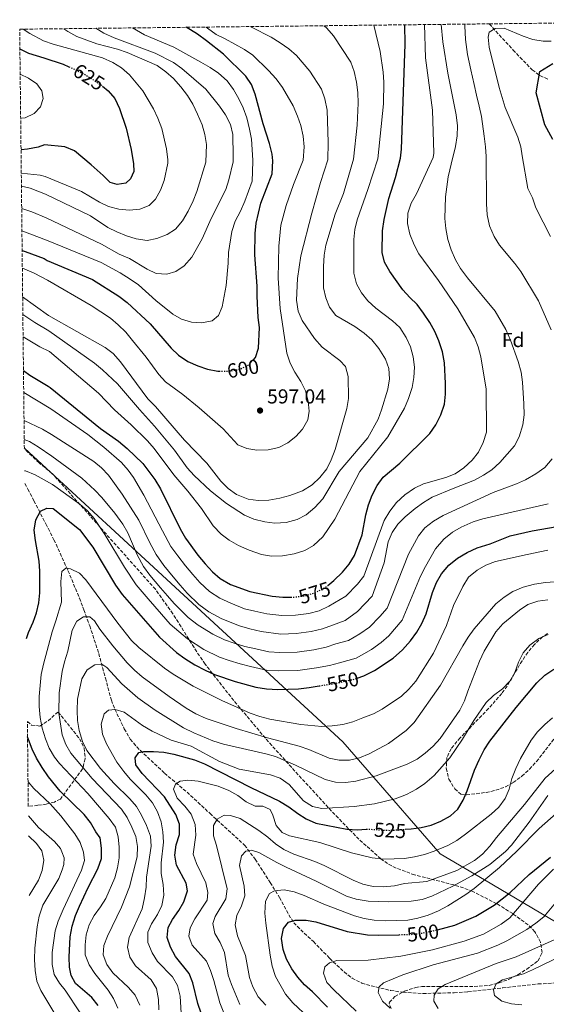
# Model space of a CAD drawing. Units: metres. Extents: x 576800 to 580245, y 4724231 to 4726583.
# Drawn here: x 576800 to 577061, y 4726061 to 4726549 of the extents above; entities that cross this region are included whole.
import ezdxf
from ezdxf.enums import TextEntityAlignment as Align

# ---------------------------------------------------------------- set-up
doc = ezdxf.new("R2010")
doc.units = ezdxf.units.M
doc.header["$MEASUREMENT"] = 0
doc.linetypes.add('DGN Style 3', pattern=[2.435891, 1.739922, -0.695969])
doc.linetypes.add('DGN Style 5', pattern=[1.217945, 0.521977, -0.695969])
for name, color, linetype, lineweight in [('Barranco lineal', 142, 'DGN Style 3', 13), ('Cauce permanente', 151, 'Continuous', 13), ('Cota de curva de nivel directora', 7, 'Continuous', 0), ('Cota de punto acotado terreno', 7, 'Continuous', 0), ('Curva de nivel directora', 30, 'Continuous', 30), ('Curva de nivel directora no vista', 30, 'DGN Style 5', 30), ('Curva de nivel intermedia', 30, 'Continuous', 0), ('Etiqueta de zona arbolada', 92, 'Continuous', 0), ('Límite de municipio', 7, 'Continuous', 0), ('Punto acotado terreno (símbolo)', 7, 'Continuous', 0), ('Zona arbolada', 92, 'DGN Style 3', 0)]:
    doc.layers.add(name, color=color, linetype=linetype, lineweight=lineweight)
doc.styles.add('Style-Arial', font='arial.ttf')

# ---------------------------------------------------------------- blocks, each defined once
blk = doc.blocks.new('5PATER')
at = {"layer": 'Cauce permanente', "linetype": 'Continuous', "lineweight": 0}
h = blk.add_hatch(color=51, dxfattribs=at)
edge = h.paths.add_edge_path()
edge.add_ellipse((0, 0), major_axis=(-0.11, -0.111), ratio=0.999422, start_angle=0, end_angle=360)

msp = doc.modelspace()

# ---------------------------------------------------------------- linework, layer by layer
at = {"layer": 'Barranco lineal', "color": 142, "linetype": 'DGN Style 3', "lineweight": 13}
for points in [[(577032.52, 4726547.25, 557.23), (577044.34, 4726534.27, 553.52), (577053.78, 4726524.43, 550.35), (577057.63, 4726521.58, 549.04), (577062.08, 4726519.64, 547.62)], [(576802.28, 4726319.51, 554.86), (576803.82, 4726316.73, 553.95), (576806.83, 4726310.97, 552.42), (576812.74, 4726299.48, 549.94), (576816.78, 4726291.63, 548.7), (576823.72, 4726276.42, 544.85), (576829.41, 4726262.72, 542.58), (576831.62, 4726256.94, 541.29), (576834.49, 4726248.97, 539.37), (576838.94, 4726235.34, 536.86), (576842.3, 4726223.11, 532.86), (576845.2, 4726212.14, 530.5), (576846.94, 4726207.65, 529.35), (576851.63, 4726197.98, 527.3), (576854.61, 4726192.84, 526.4), (576857.77, 4726189, 525.6), (576871.56, 4726176, 522.66), (576882.73, 4726166.55, 519.43), (576894.11, 4726155.98, 515.43), (576911.22, 4726140.33, 510.82), (576916.51, 4726133.37, 508.98), (576923.91, 4726121.82, 506.06), (576928.56, 4726114.46, 504.06), (576933.09, 4726105.83, 501.66), (576935.67, 4726101.9, 500.52), (576939.05, 4726098.37, 499.55), (576945.31, 4726092.61, 498.06), (576953.39, 4726084.27, 495.29), (576960.56, 4726077.53, 493.92), (576964.52, 4726074.45, 493.22), (576969.31, 4726072.01, 492.1), (576973.95, 4726070.68, 491.14), (576983.61, 4726068.37, 489.81), (576989.73, 4726067.45, 488.94), (576999.59, 4726066.87, 487.33), (577015.08, 4726067.19, 484.89), (577021.95, 4726067.71, 483.81), (577039.17, 4726069.63, 480.58), (577056.7, 4726071.55, 476.69), (577071.25, 4726072.4, 474.02)]]:
    msp.add_polyline3d(points, dxfattribs=at)
at = {"layer": 'Curva de nivel directora', "color": 30, "linetype": 'Continuous', "lineweight": 30, "flags": 128}
for points, elevation in [([(576915.59, 4726380.81), (576916.6, 4726382.02), (576918.19, 4726386.54), (576918.57, 4726396.87), (576917.98, 4726401.83), (576917.42, 4726412.36), (576917.46, 4726417.36), (576916.31, 4726432.84), (576916.53, 4726443.34), (576917.03, 4726448.49), (576919.24, 4726458.34), (576924.86, 4726473), (576925.18, 4726479.33), (576924.89, 4726482.61), (576923.56, 4726488.02), (576920.38, 4726497.73), (576916.48, 4726512.45), (576914.6, 4726517.14), (576911.79, 4726521.28), (576900.78, 4726532.29), (576892.37, 4726538.9), (576887.96, 4726542.17), (576882.32, 4726545.55)], 600), ([(576952.45, 4726269.04), (576955.53, 4726271.46), (576959.79, 4726275.65), (576963.1, 4726279.54), (576965.74, 4726283.79), (576969.45, 4726294.05), (576971.39, 4726304.04), (576972.67, 4726308.88), (576974.43, 4726313.72), (576976.96, 4726318.56), (576979.93, 4726322.59), (576988.22, 4726329.67), (577003.05, 4726344.26), (577006.04, 4726348.66), (577008.53, 4726353.47), (577010.23, 4726358.85), (577010.73, 4726363.83), (577010.77, 4726369.01), (577010.26, 4726379.32), (577009.26, 4726384.72), (577007.46, 4726390.15), (577005.46, 4726394.86), (577003.12, 4726399.28), (576999.89, 4726403.97), (576996.79, 4726408.21), (576993.12, 4726411.61), (576989.73, 4726415.42), (576983.28, 4726424.57), (576980.65, 4726429.12), (576979.44, 4726433.98), (576979.62, 4726444.76), (576980.4, 4726450.34), (576982.77, 4726460.72), (576986.03, 4726471.08), (576988.47, 4726480.66), (576988.99, 4726485.09), (576990.77, 4726537.14), (576990.65, 4726546.78)], 575), ([(576799.89, 4726534.86), (576804.12, 4726532.77), (576811.67, 4726530.39), (576821.4, 4726527.27), (576824.21, 4726525.97)], 625), ([(577064.06, 4726489.98), (577060.02, 4726497.28), (577055.8, 4726513.12), (577057.52, 4726523.65), (577064.04, 4726527.68)], 550), ([(576840.87, 4726516.36), (576843.7, 4726514.01), (576846.98, 4726510.24), (576849.31, 4726505.37), (576852.52, 4726495.58), (576855.09, 4726485.04), (576856.17, 4726477.89), (576856.29, 4726474.18), (576854.78, 4726470.52), (576852.34, 4726468.34), (576848.03, 4726467.59), (576844.63, 4726468.57), (576841.18, 4726472.17), (576835.27, 4726477.45), (576826.88, 4726484.39), (576822.23, 4726486.25), (576812.1, 4726487.36), (576808.94, 4726486.14), (576803.73, 4726485.11), (576800.45, 4726484.76)], 625), ([(576801, 4726434.92), (576802.49, 4726434.45), (576811.9, 4726430.92), (576813.37, 4726430.08), (576835.83, 4726420.55), (576848.91, 4726412.34), (576853.12, 4726409.18), (576864.4, 4726398.69), (576874.87, 4726386.51), (576878.49, 4726383.07), (576883.12, 4726380.04), (576888, 4726377.87), (576892.82, 4726376.16), (576898.01, 4726375.12), (576898.63, 4726375.13)], 600), ([(576801.66, 4726375.57), (576804.81, 4726373.25), (576813.9, 4726367.68), (576814.92, 4726367.16), (576839.81, 4726346.82), (576848.69, 4726340.51), (576853.04, 4726336.88), (576860.81, 4726329.48), (576866.81, 4726321.47), (576869.52, 4726316.82), (576879.37, 4726296.98), (576882, 4726292.43), (576888.14, 4726284.05), (576891.77, 4726279.69), (576895.35, 4726275.76), (576899.16, 4726272.53), (576904.22, 4726269.44), (576913.83, 4726266.04), (576924.9, 4726263.74), (576930.27, 4726263.18), (576934.13, 4726263.25)], 575), ([(576803.13, 4726242.68), (576804.07, 4726245.64), (576806.48, 4726250.77), (576808.19, 4726255.47), (576809.3, 4726260.37), (576809.81, 4726265.34), (576809.75, 4726276.07), (576809.4, 4726281.06), (576807.59, 4726291.28), (576807, 4726296.39), (576807.72, 4726301.59), (576810.03, 4726305.79), (576813.24, 4726307.38), (576816.4, 4726307.06), (576829.47, 4726296.66), (576835.98, 4726288.01), (576847.22, 4726269.12), (576850.63, 4726264.56), (576869.1, 4726243.43), (576877.56, 4726235.81), (576881.59, 4726232.85), (576886.65, 4726229.72), (576891.74, 4726226.96), (576896.31, 4726224.93), (576906.56, 4726221.38), (576916.88, 4726218.57), (576922.12, 4726217.73), (576927.65, 4726217.49), (576937.97, 4726217.86), (576943.25, 4726218.52), (576948.25, 4726219.27)], 550), ([(576967.05, 4726223.08), (576970.27, 4726224.17), (576975.64, 4726226.82), (576984.86, 4726233), (576989.57, 4726237.11), (576993.51, 4726241.62), (576996.66, 4726245.83), (576999.11, 4726250.18), (577001.24, 4726254.91), (577004.3, 4726265.48), (577006.37, 4726270.48), (577008.86, 4726274.81), (577012.52, 4726279.05), (577016.68, 4726282.54), (577021.59, 4726285.38), (577026.52, 4726287.57), (577032.93, 4726289.7), (577042.81, 4726293.55), (577053.77, 4726296.13), (577085.09, 4726301.56)], 550), ([(576990.81, 4726148.18), (576993.82, 4726148.38), (576998.77, 4726149.04), (577003.68, 4726150.24), (577008.54, 4726152.27), (577013.25, 4726154.82), (577016.99, 4726158.15), (577019.53, 4726162.69), (577021.61, 4726167.32), (577025.21, 4726177.5), (577027.43, 4726182.65), (577029.97, 4726187.64), (577032.75, 4726191.8), (577045.89, 4726208.5), (577056.09, 4726220.69), (577060.09, 4726224.52), (577064.49, 4726227.54)], 525), ([(576838.61, 4726060.88), (576835.52, 4726064.82), (576827.42, 4726071.75), (576825.34, 4726075.75), (576824.5, 4726079.9), (576824.38, 4726084.9), (576824.87, 4726094.9), (576825.85, 4726100.22), (576827.46, 4726105.47), (576829.5, 4726110.11), (576833.68, 4726119.42), (576838.51, 4726128.61), (576840.26, 4726133.76), (576840.37, 4726138.77), (576839.7, 4726144.01), (576837.53, 4726147), (576834.83, 4726151.55), (576831.73, 4726155.48), (576819.85, 4726167.15), (576814.07, 4726174.22), (576810.88, 4726178.73), (576808.09, 4726183.44), (576805.9, 4726187.93), (576804.1, 4726192.61), (576803.67, 4726193.99)], 550), ([(576889.77, 4726057.12), (576888.08, 4726061.87), (576885.55, 4726072.13), (576883.82, 4726076.82), (576877.03, 4726085.24), (576874.48, 4726089.8), (576872.87, 4726094.58), (576873.29, 4726099.5), (576875.51, 4726103.55), (576878.59, 4726107.99), (576881.09, 4726112.31), (576882.87, 4726117.66), (576882.35, 4726121.58), (576877.48, 4726130.37), (576876.64, 4726135.3), (576877.36, 4726140.48), (576878.91, 4726145.69), (576879, 4726150.69), (576877.1, 4726155.55), (576871.62, 4726164.35), (576860.55, 4726175.92), (576857.4, 4726180.06), (576857.02, 4726183.6), (576858.76, 4726186.25), (576861.11, 4726186.78), (576866.11, 4726186.75), (576871.18, 4726186.41), (576876.11, 4726185.47), (576886.42, 4726182.63), (576891.34, 4726180.57), (576914.34, 4726168.87), (576928.52, 4726162.1), (576933.2, 4726159.33), (576937.55, 4726156.02), (576941.77, 4726153.33), (576946.6, 4726151.27), (576961.91, 4726148.32), (576967.21, 4726148), (576971.57, 4726148.24)], 525), ([(577006.83, 4726098.45), (577015.44, 4726100.77), (577025.85, 4726105.21), (577034.96, 4726110.55), (577042.9, 4726116.93), (577052.19, 4726125.77), (577062.88, 4726134.46)], 500), ([(576952.28, 4726060.1), (576944.9, 4726067.65), (576941.01, 4726071.2), (576937.59, 4726074.97), (576934.67, 4726079.02), (576932.02, 4726083.93), (576930.38, 4726088.64), (576929.59, 4726094.06), (576930.48, 4726099.1), (576933, 4726102.14), (576936.37, 4726103.22), (576941.69, 4726103.18), (576946.62, 4726102.35), (576962.06, 4726097.57), (576972.18, 4726095.88), (576977.37, 4726095.75), (576987.8, 4726095.98)], 500)]:
    msp.add_lwpolyline(points, dxfattribs=dict(at, elevation=elevation))
at = {"layer": 'Curva de nivel directora no vista', "color": 30, "linetype": 'DGN Style 5', "lineweight": 30, "flags": 128}
for points, elevation in [([(576824.21, 4726525.97), (576830.91, 4726522.89), (576839.78, 4726517.26), (576840.87, 4726516.36)], 625), ([(576898.63, 4726375.13), (576903.57, 4726375.22), (576908.9, 4726376.12), (576913.6, 4726378.44), (576915.59, 4726380.81)], 600), ([(576934.13, 4726263.25), (576936.09, 4726263.29), (576941.73, 4726264.04), (576946.49, 4726265.55), (576951.28, 4726268.13), (576952.45, 4726269.04)], 575), ([(576948.25, 4726219.27), (576955.05, 4726220.29), (576965.54, 4726222.56), (576967.05, 4726223.08)], 550), ([(576971.57, 4726148.24), (576972.53, 4726148.29), (576983.09, 4726147.67), (576990.81, 4726148.18)], 525), ([(576987.8, 4726095.98), (576993.96, 4726096.11), (576998.92, 4726096.73), (577005.16, 4726098), (577006.83, 4726098.45)], 500)]:
    msp.add_lwpolyline(points, dxfattribs=dict(at, elevation=elevation))
at = {"layer": 'Curva de nivel intermedia', "color": 30, "linetype": 'Continuous', "lineweight": 0, "flags": 128}
for points, elevation in [([(576800.57, 4726473.23), (576809.88, 4726472.24), (576812.34, 4726471.59), (576830.44, 4726464.13), (576839.32, 4726458.91), (576843.85, 4726456.8), (576848.99, 4726455.4), (576854.15, 4726454.9), (576859.32, 4726455.49), (576864, 4726457.22), (576867.17, 4726460.44), (576869.5, 4726464.87), (576871.44, 4726469.59), (576873.2, 4726478.24), (576873.19, 4726479.88), (576872.56, 4726485.29), (576870.19, 4726495.44), (576868.32, 4726500.49), (576866.13, 4726505.22), (576860.82, 4726514.09), (576854.25, 4726521.92), (576850.24, 4726525.4), (576845.94, 4726528.18), (576840.89, 4726530.34), (576816.39, 4726537.17), (576811.58, 4726538.9), (576804.73, 4726542.41), (576801.55, 4726544.63)], 620), ([(576800.65, 4726466.8), (576805.02, 4726465.77), (576812.56, 4726462.8), (576834.86, 4726452.18), (576843.39, 4726446.35), (576847.91, 4726444.13), (576852.78, 4726442.2), (576857.58, 4726440.81), (576862.93, 4726439.95), (576867.82, 4726440.97), (576872.81, 4726442.86), (576876.98, 4726445.6), (576880.46, 4726449.59), (576883.34, 4726454.48), (576885.74, 4726459.51), (576887.54, 4726464.17), (576892.04, 4726478.64), (576892.32, 4726487.44), (576891.61, 4726492.48), (576890.16, 4726497.27), (576887.98, 4726502.56), (576885.53, 4726507.48), (576882.93, 4726511.75), (576879.57, 4726516.06), (576875.98, 4726520.1), (576872.29, 4726523.48), (576867.85, 4726526.66), (576853.03, 4726533.13), (576848.28, 4726534.68), (576837.95, 4726537.3), (576828.04, 4726541.03), (576823.66, 4726543.44), (576821.71, 4726544.86)], 615), ([(576800.77, 4726455.76), (576805.88, 4726454.09), (576812.84, 4726451.22), (576840.29, 4726438.06), (576849.07, 4726433.2), (576854.16, 4726430.93), (576862.89, 4726425.71), (576867.4, 4726423.56), (576872.73, 4726423.15), (576877.11, 4726424.53), (576881.29, 4726427.28), (576885.14, 4726431.67), (576890.23, 4726440.73), (576894.65, 4726450.85), (576901.94, 4726465.19), (576903.48, 4726469.95), (576905.56, 4726478.92), (576905.66, 4726481.66), (576905.36, 4726492.44), (576904.22, 4726497.31), (576901.83, 4726502.22), (576898.86, 4726506.54), (576891.98, 4726514.96), (576880.2, 4726525.19), (576876.07, 4726528.02), (576866.89, 4726532.72), (576846.56, 4726540.24), (576841.5, 4726542.7), (576837.51, 4726545.04)], 610), ([(576800.89, 4726444.65), (576801.42, 4726444.51), (576813.12, 4726440.03), (576840.11, 4726429.06), (576849.62, 4726423.84), (576854.6, 4726420.83), (576858.66, 4726417.92), (576867.2, 4726410.12), (576875.61, 4726403.49), (576879.93, 4726400.98), (576884.96, 4726399.52), (576889.95, 4726399.17), (576895.19, 4726400.05), (576898.28, 4726402.72), (576900.19, 4726407.09), (576902.13, 4726417.64), (576903.14, 4726428.65), (576903.33, 4726433.97), (576904.88, 4726444.36), (576906.61, 4726449.47), (576909.28, 4726454.45), (576911.39, 4726459.33), (576914.95, 4726469.28), (576915.4, 4726479.13), (576915.4, 4726479.65), (576914.66, 4726490.05), (576913.71, 4726495), (576912.28, 4726500.65), (576910.59, 4726505.6), (576908.42, 4726510.11), (576905.71, 4726514.69), (576902.55, 4726518.94), (576898.31, 4726522.87), (576894.18, 4726525.69), (576889.62, 4726528.27), (576876.13, 4726535.63), (576861.7, 4726541.87), (576855.63, 4726545.25)], 605), ([(576801.1, 4726426.22), (576806.9, 4726423.7), (576813.61, 4726420.18), (576835.27, 4726407.69), (576844.77, 4726401.37), (576848.65, 4726398.21), (576852.34, 4726394.51), (576855.76, 4726390.45), (576862.43, 4726382.12), (576868.68, 4726373.53), (576872.09, 4726369.88), (576880.68, 4726363.54), (576888.75, 4726356.97), (576900.57, 4726346.57), (576907.87, 4726338.7), (576912.39, 4726336.8), (576917.33, 4726336), (576922.85, 4726336.24), (576928.19, 4726337.32), (576932.75, 4726339.64), (576936.67, 4726342.73), (576939.94, 4726346.52), (576942.66, 4726351.1), (576943.17, 4726355.37), (576942.77, 4726360.35), (576941.43, 4726365.36), (576939.17, 4726370.04), (576936.1, 4726374.65), (576933.75, 4726379.07), (576932.2, 4726384.16), (576928.8, 4726406.14), (576927.96, 4726421.3), (576928.22, 4726437.12), (576929.22, 4726447.43), (576931.77, 4726457.22), (576935.46, 4726467.73), (576940.26, 4726479.65), (576940.72, 4726486.32), (576940.23, 4726491.68), (576939.12, 4726496.85), (576937.46, 4726501.56), (576935.26, 4726506.55), (576930.04, 4726515.72), (576926.81, 4726520.09), (576923.07, 4726524.06), (576915.27, 4726531.68), (576911.16, 4726534.53), (576901.67, 4726539.81), (576897.15, 4726541.95), (576892.9, 4726545.06), (576892.23, 4726545.66)], 595), ([(576801.25, 4726411.92), (576814.04, 4726402.82), (576842.09, 4726386.84), (576846.1, 4726383.87), (576849.71, 4726379.74), (576863.35, 4726361.52), (576867.08, 4726357.74), (576881.52, 4726340.91), (576892.59, 4726329.58), (576899.53, 4726320.61), (576903.11, 4726316.99), (576907.17, 4726314.1), (576913.08, 4726311.77), (576918.04, 4726311.11), (576923.23, 4726311.32), (576928.64, 4726312.23), (576933.71, 4726313.57), (576939.86, 4726315.82), (576944.73, 4726318.91), (576948.5, 4726322.49), (576951.97, 4726326.84), (576954.2, 4726331.32), (576956.21, 4726336.32), (576961.87, 4726356.65), (576962.66, 4726361.59), (576962.59, 4726372.6), (576961.33, 4726377.44), (576958.42, 4726380.45), (576949.71, 4726387.08), (576945.82, 4726391.33), (576939.78, 4726400.28), (576937.75, 4726404.85), (576937.02, 4726410.27), (576937.41, 4726421.1), (576939.05, 4726432.35), (576944.51, 4726453.44), (576948.93, 4726468.7), (576952.56, 4726479.91), (576952.71, 4726488.52), (576952.11, 4726504.51), (576951.03, 4726510.11), (576949.41, 4726514.85), (576943.62, 4726523.8), (576937.01, 4726531.6), (576933.24, 4726534.89), (576928.89, 4726537.9), (576924.38, 4726540.67), (576914.71, 4726545.53), (576914.16, 4726545.91)], 590), ([(576801.35, 4726403.28), (576807.34, 4726399.34), (576814.23, 4726395.11), (576836.8, 4726379.16), (576840.85, 4726375.85), (576848.33, 4726368.91), (576859.18, 4726356.18), (576866.63, 4726348), (576876.43, 4726336.07), (576882.84, 4726327.35), (576886.27, 4726323.53), (576894.27, 4726315.91), (576902.33, 4726309.62), (576911.24, 4726303.75), (576915.88, 4726301.9), (576921.23, 4726300.56), (576926.23, 4726299.9), (576931.86, 4726300.18), (576937.35, 4726301.71), (576941.82, 4726303.93), (576946.09, 4726307.67), (576949.99, 4726311.91), (576958.18, 4726325.49), (576972.33, 4726342.15), (576977.4, 4726351.34), (576979.16, 4726356.02), (576982.15, 4726366.33), (576983, 4726371.42), (576982.73, 4726376.49), (576981, 4726381.18), (576977.78, 4726386.38), (576974.22, 4726390.78), (576970.46, 4726394.08), (576965.91, 4726397.26), (576956.46, 4726402.79), (576953.36, 4726406.87), (576951.53, 4726411.52), (576950.29, 4726416.43), (576950.36, 4726427.06), (576950.71, 4726432.7), (576951.51, 4726437.63), (576956.16, 4726453), (576960.3, 4726463.14), (576965.26, 4726480.17), (576966.96, 4726497.03), (576967.54, 4726507.91), (576967.39, 4726513.23), (576966.75, 4726518.33), (576965.51, 4726523.62), (576963.82, 4726528.32), (576955.25, 4726541.28), (576951.97, 4726545.06), (576950.7, 4726546.32)], 585), ([(576801.47, 4726392.2), (576809.79, 4726387.16), (576814.48, 4726384.84), (576838.9, 4726364.35), (576846.83, 4726356.01), (576854.99, 4726348.65), (576863.15, 4726340.73), (576866.42, 4726336.94), (576876.2, 4726323.77), (576883.17, 4726315.72), (576889.84, 4726307.08), (576895.74, 4726298.5), (576899.61, 4726294.34), (576903.67, 4726291.43), (576908.16, 4726288.88), (576913.54, 4726286.5), (576919.57, 4726284.36), (576924.51, 4726283.56), (576930.03, 4726283.76), (576935.84, 4726284.72), (576941.16, 4726286.25), (576945.47, 4726288.77), (576949.97, 4726293.08), (576955.96, 4726301.82), (576968.32, 4726325.49), (576982.2, 4726342.61), (576990.43, 4726356.79), (576992.49, 4726361.63), (576994.25, 4726367.09), (576995.06, 4726372.09), (576995.41, 4726377.08), (576994.85, 4726382.22), (576993.46, 4726387.23), (576991.31, 4726391.79), (576988.18, 4726396.85), (576984.46, 4726400.19), (576976.21, 4726406.46), (576972.32, 4726410.09), (576969.12, 4726413.93), (576966.62, 4726418.38), (576965.39, 4726423.78), (576965.32, 4726440.33), (576965.82, 4726445.33), (576966.96, 4726450.2), (576972.3, 4726465.12), (576977.29, 4726480.43), (576980.02, 4726507.58), (576980.27, 4726518.4), (576979.95, 4726523.39), (576978.43, 4726533.55), (576975.37, 4726546.6)], 580), ([(576801.78, 4726364.53), (576815.18, 4726356.47), (576833.57, 4726343.78), (576841.4, 4726337.58), (576850.18, 4726329.87), (576853.56, 4726326.18), (576856.25, 4726322.42), (576861.28, 4726313.76), (576870.53, 4726296.13), (576874.69, 4726288.36), (576878.09, 4726283.63), (576881.95, 4726278.65), (576885.52, 4726274.41), (576889.03, 4726270.51), (576893.89, 4726266.04), (576898.89, 4726262.72), (576904.48, 4726260.16), (576911.27, 4726257.49), (576916.29, 4726256.29), (576922.2, 4726255), (576929.75, 4726254.04), (576936.46, 4726254.21), (576943.02, 4726255.08), (576948.2, 4726256.49), (576953.01, 4726258.77), (576961.39, 4726263.76), (576967.16, 4726269.69), (576970.28, 4726273.63), (576980.46, 4726301.2), (576983.28, 4726305.8), (576986.49, 4726310.07), (576990.63, 4726313.97), (576995.44, 4726317.27), (576999.96, 4726319.42), (577010.96, 4726322.48), (577015.59, 4726324.36), (577019.92, 4726327.34), (577024, 4726331.16), (577027.12, 4726335.06), (577029.41, 4726339.89), (577031.09, 4726344.95), (577030.95, 4726366.31), (577028.24, 4726382.28), (577027.02, 4726387.29), (577025.15, 4726391.93), (577016.93, 4726406.11), (577007.37, 4726420.11), (576997.6, 4726433.32), (576995.31, 4726437.76), (576993.11, 4726443.13), (576991.93, 4726448.4), (576992.07, 4726453.52), (576993.72, 4726458.41), (576996.37, 4726463), (577004.64, 4726481), (577005.1, 4726483.14), (577004.37, 4726504.54), (577000.91, 4726530.49), (577000.35, 4726546.89)], 570), ([(576801.93, 4726350.71), (576811.01, 4726346.45), (576815.49, 4726343.75), (576836.45, 4726330.49), (576840.31, 4726327.27), (576843.79, 4726323.64), (576850.54, 4726314.27), (576858.83, 4726301.28), (576864.26, 4726290.13), (576867.38, 4726284.3), (576871.22, 4726278.86), (576875.77, 4726273.25), (576879.26, 4726269.12), (576882.72, 4726265.26), (576888.62, 4726259.55), (576893.56, 4726255.99), (576900.02, 4726252.55), (576908.71, 4726248.94), (576913.86, 4726247.57), (576919.5, 4726246.27), (576929.22, 4726244.9), (576936.84, 4726245.12), (576944.31, 4726246.13), (576949.91, 4726247.44), (576954.74, 4726249.41), (576961.03, 4726251.6), (576967.26, 4726256.07), (576974.54, 4726263.72), (576980.43, 4726280.26), (576982.38, 4726290.57), (576984.44, 4726295.25), (576987.23, 4726299.4), (576990.81, 4726303.01), (576995.78, 4726307.07), (576999.87, 4726310.17), (577004.18, 4726312.69), (577014.62, 4726317.11), (577025.12, 4726321.11), (577029.68, 4726323.58), (577033.84, 4726326.34), (577037.72, 4726329.95), (577044.94, 4726338.19), (577047.35, 4726342.57), (577049.08, 4726348.64), (577049.73, 4726353.6), (577049.64, 4726358.95), (577048.9, 4726369.76), (577048.23, 4726374.71), (577046.85, 4726379.91), (577042.94, 4726390.6), (577040.63, 4726395.78), (577035.34, 4726404.88), (577021.71, 4726421.4), (577018.3, 4726425.96), (577015.84, 4726430.31), (577013.68, 4726435.25), (577012, 4726440.45), (577010.92, 4726445.87), (577010.48, 4726450.85), (577010.86, 4726461.51), (577012.13, 4726471.46), (577014.51, 4726481.21), (577014.67, 4726481.69), (577015.79, 4726486.56), (577016.55, 4726491.71), (577016.75, 4726496.71), (577016.11, 4726502.18), (577011.89, 4726522.87), (577009.41, 4726538.3), (577008.7, 4726546.98)], 565), ([(577063.21, 4726395.66), (577056.91, 4726410.06), (577048.07, 4726424.54), (577045.13, 4726428.58), (577037.52, 4726437.59), (577034.95, 4726441.88), (577032.61, 4726447.21), (577031.4, 4726452.69), (577031.09, 4726458.11), (577030.93, 4726481.55), (577030.66, 4726486.36), (577030.04, 4726491.59), (577028.58, 4726501.28), (577027.5, 4726506.53), (577026.16, 4726511.92), (577024.98, 4726517.12), (577023.39, 4726524.45), (577021.74, 4726532.08), (577020.68, 4726539.5), (577020.46, 4726546.31), (577020.43, 4726547.11)], 560), ([(577062.79, 4726441.83), (577055.53, 4726456.11), (577053.85, 4726461.13), (577051.65, 4726465.64), (577048.87, 4726481.93), (577048.18, 4726486.27), (577046.65, 4726491.03), (577040.41, 4726505.85), (577037.44, 4726515.66), (577032.49, 4726535.73), (577031.95, 4726540.7), (577032.42, 4726543.13), (577035.39, 4726544.96), (577039.89, 4726545.12), (577049.37, 4726541.08), (577054.12, 4726539.54), (577059.17, 4726538.73), (577063.24, 4726538.67)], 555), ([(576800.27, 4726500.55), (576802.49, 4726500.71), (576807.03, 4726502.78), (576810.08, 4726506.19), (576811.48, 4726510.31), (576810.8, 4726514.03), (576808.29, 4726517.53), (576804.16, 4726520.36), (576800.03, 4726522.34)], 630), ([(576802.04, 4726341.37), (576804.64, 4726340.37), (576808.93, 4726337.73), (576815.76, 4726333.09), (576830.59, 4726322.13), (576837.08, 4726316.22), (576840.56, 4726312.62), (576846.89, 4726304.88), (576850.89, 4726299.39), (576853.45, 4726295.1), (576857.99, 4726284.12), (576861.13, 4726278.44), (576864.36, 4726274.09), (576869.58, 4726267.84), (576873.01, 4726263.84), (576876.41, 4726260.01), (576883.35, 4726253.06), (576888.23, 4726249.26), (576895.57, 4726244.94), (576901.36, 4726242.07), (576906.15, 4726240.39), (576911.43, 4726238.84), (576916.79, 4726237.53), (576923.23, 4726236.13), (576928.7, 4726235.77), (576937.22, 4726236.03), (576945.61, 4726237.17), (576951.62, 4726238.39), (576956.47, 4726240.06), (576962.68, 4726241.75), (576968.39, 4726245.01), (576973.12, 4726248.38), (576978.32, 4726253.56), (576981.91, 4726257.76), (576992.41, 4726284.43), (576997.45, 4726293.59), (577000.61, 4726297.52), (577004.94, 4726300.83), (577009.66, 4726303.61), (577034.51, 4726315.09), (577045.98, 4726319.28), (577050.5, 4726321.41), (577055.55, 4726324.38), (577060.11, 4726327.48), (577063.73, 4726331.68)], 560), ([(576802.21, 4726325.83), (576802.6, 4726325.8), (576807.39, 4726323.89), (576816.1, 4726319.05), (576829.65, 4726309.27), (576833.44, 4726306.01), (576836.76, 4726302.23), (576842.06, 4726294.33), (576851.71, 4726278.11), (576857.49, 4726269.33), (576863.39, 4726262.44), (576866.75, 4726258.55), (576870.1, 4726254.76), (576874.35, 4726249.9), (576882.89, 4726242.53), (576891.11, 4726237.33), (576898.84, 4726233.5), (576903.59, 4726231.84), (576909, 4726230.11), (576914.09, 4726228.8), (576922.68, 4726226.93), (576928.17, 4726226.63), (576937.59, 4726226.95), (576946.9, 4726228.22), (576953.33, 4726229.34), (576958.2, 4726230.7), (576966.47, 4726232.96), (576974.09, 4726237.31), (576978.99, 4726240.69), (576982.76, 4726243.98), (576989.29, 4726251.79), (576998.5, 4726273.63), (577000.88, 4726278.46), (577005.89, 4726287.23), (577010.04, 4726292.01), (577014.29, 4726295.42), (577018.61, 4726297.94), (577024.49, 4726300.52), (577029.35, 4726302.05), (577061.62, 4726309.51)], 555), ([(576848.5, 4726059.62), (576846.26, 4726064.33), (576843.58, 4726068.55), (576837.03, 4726076.71), (576834.15, 4726081.09), (576832.21, 4726085.97), (576832.2, 4726091.01), (576832.78, 4726095.98), (576834.29, 4726100.78), (576836.64, 4726105.47), (576839.91, 4726109.73), (576842.54, 4726113.99), (576846.89, 4726124.16), (576848.25, 4726129.15), (576849.13, 4726134.08), (576849.1, 4726139.39), (576848.66, 4726144.48), (576847.23, 4726149.27), (576844.06, 4726153.58), (576833.58, 4726165.98), (576819.51, 4726180.83), (576817.11, 4726183.9), (576814.42, 4726188.41), (576812.51, 4726193.03), (576810.85, 4726198.29), (576809.88, 4726203.65), (576809.38, 4726209.03), (576809.45, 4726214.03), (576810.5, 4726224.81), (576811.54, 4726229.93), (576815.88, 4726246.03), (576817.77, 4726251.55), (576820.56, 4726260.68), (576820.16, 4726271), (576820.7, 4726275.97), (576822.63, 4726277.64), (576824.9, 4726277.31), (576829.42, 4726275.17), (576832.52, 4726271.71), (576848.34, 4726250.33), (576855.24, 4726241.76), (576858.77, 4726238.21), (576871.54, 4726228.05), (576875.78, 4726225.13), (576885.83, 4726219.04), (576900.02, 4726212.06), (576914.02, 4726205.81), (576918.76, 4726204.1), (576923.82, 4726202.79), (576939.05, 4726200.12), (576949.6, 4726199.07), (576954.59, 4726199.38), (576959.95, 4726200.15), (576964.92, 4726201.45), (576969.84, 4726203.35), (576975.06, 4726205.39), (576979.48, 4726207.74), (576989.04, 4726214.22), (576992.68, 4726217.65), (576996.13, 4726221.54), (577004.82, 4726235.39), (577011.29, 4726249.2), (577014.83, 4726259.1), (577019.42, 4726268.46), (577022.27, 4726273.05), (577026.44, 4726276.62), (577030.77, 4726279.11), (577035.62, 4726280.87), (577051.28, 4726284.28), (577061.58, 4726286.43)], 545), ([(576859.31, 4726061.03), (576856.99, 4726065.97), (576853.77, 4726069.79), (576845.96, 4726077.14), (576842.96, 4726081.14), (576841.12, 4726086), (576841.43, 4726090.55), (576843.32, 4726095.18), (576850.24, 4726109.57), (576854.14, 4726119.72), (576857.99, 4726134.55), (576858.1, 4726139.63), (576857.27, 4726144.57), (576855.41, 4726149.21), (576853.03, 4726153.98), (576850.19, 4726158.1), (576835.64, 4726173.29), (576825.08, 4726185.84), (576822.72, 4726190.24), (576820.91, 4726194.99), (576819.19, 4726205.66), (576819.41, 4726215.74), (576820.89, 4726226.3), (576822, 4726231.17), (576823.61, 4726236.53), (576825.87, 4726246.84), (576828.13, 4726251.29), (576831.39, 4726253.53), (576834.52, 4726253.43), (576836.85, 4726251.54), (576839.55, 4726247.33), (576845.98, 4726239.13), (576853.06, 4726230.7), (576856.71, 4726227), (576860.45, 4726223.68), (576873.91, 4726213.91), (576882.3, 4726208.26), (576887.07, 4726205.46), (576892.22, 4726203.15), (576907.13, 4726198.14), (576922.61, 4726193.43), (576938.27, 4726189.32), (576943.02, 4726187.74), (576953.1, 4726183.44), (576958.17, 4726182.39), (576963.17, 4726182.42), (576968.13, 4726183.54), (576973.03, 4726185.61), (576982.49, 4726190.7), (576991.3, 4726197.13), (576995.25, 4726201.07), (577008.29, 4726219.66), (577019.47, 4726239.16), (577022.07, 4726243.43), (577025.02, 4726247.49), (577035.79, 4726259.86), (577039.96, 4726263.27), (577044.14, 4726266.01), (577049.29, 4726268.2), (577054.94, 4726269.59), (577060.34, 4726270.41), (577081.14, 4726271.99)], 540), ([(576868.75, 4726058.82), (576868.65, 4726063.82), (576867.57, 4726069.39), (576865.02, 4726073.55), (576857.16, 4726080.48), (576854.3, 4726084.88), (576853.15, 4726089.76), (576854.05, 4726094.66), (576860.45, 4726108.85), (576861.69, 4726114.32), (576862.42, 4726119.55), (576862.61, 4726124.55), (576864.98, 4726139.79), (576864.58, 4726144.77), (576862.62, 4726150.13), (576860.23, 4726155.15), (576857.6, 4726159.55), (576854.33, 4726163.34), (576846.65, 4726170.81), (576839.91, 4726178.39), (576833.11, 4726187.17), (576830.89, 4726191.74), (576829.22, 4726197.2), (576828.39, 4726202.13), (576828.19, 4726207.13), (576828.46, 4726212.69), (576830.56, 4726222.76), (576833.25, 4726227.21), (576836.94, 4726229.76), (576840.46, 4726229.97), (576843.03, 4726228.31), (576850.33, 4726220.29), (576858.34, 4726213.28), (576867, 4726207.24), (576880.95, 4726198.46), (576886.08, 4726195.99), (576895.57, 4726192.09), (576900.82, 4726190.4), (576921.82, 4726185.65), (576926.63, 4726184.26), (576936.53, 4726180.01), (576951.15, 4726172.79), (576956.22, 4726171.5), (576961.22, 4726171.45), (576966.35, 4726172.05), (576976.52, 4726174.65), (576991.87, 4726180.42), (576996.73, 4726182.89), (577000.75, 4726185.86), (577004.75, 4726189.41), (577008.09, 4726193.13), (577017.85, 4726207.23), (577020.3, 4726211.83), (577021.83, 4726216.59), (577027.71, 4726231.57), (577030.01, 4726236.4), (577035.7, 4726246.06), (577039.17, 4726250.03), (577047.42, 4726256.78), (577051.59, 4726259.53), (577056.56, 4726261.25), (577061.56, 4726261.93)], 535), ([(576879.93, 4726054.33), (576879.31, 4726065.59), (576878.01, 4726070.76), (576875.51, 4726075.1), (576868, 4726082.64), (576865.46, 4726086.94), (576863.29, 4726092.04), (576863.25, 4726097.29), (576865.07, 4726101.43), (576868, 4726105.94), (576870.22, 4726110.42), (576871.27, 4726115.53), (576870.88, 4726120.92), (576869.93, 4726126.34), (576869.96, 4726131.58), (576870.97, 4726141.82), (576870.77, 4726146.99), (576869.9, 4726151.91), (576868.13, 4726156.77), (576865.52, 4726161.34), (576862.27, 4726165.26), (576854.59, 4726173.06), (576851.39, 4726176.9), (576848, 4726181.47), (576842.77, 4726190.59), (576840.82, 4726195.27), (576840.22, 4726200.25), (576841.57, 4726205.34), (576843.87, 4726207.23), (576847.07, 4726207.6), (576851.52, 4726206.16), (576860.63, 4726199.69), (576865.38, 4726196.76), (576874.79, 4726192.36), (576884.81, 4726189.36), (576898.76, 4726181.84), (576908.51, 4726178.02), (576924.13, 4726175.11), (576928.9, 4726173.61), (576933.28, 4726170.42), (576940.4, 4726162.33), (576944.91, 4726159.41), (576949.52, 4726158.52), (576965.48, 4726159.51), (576975.68, 4726160.76), (576985.81, 4726163.21), (576991.49, 4726165.44), (576996.51, 4726168.07), (577000.61, 4726170.92), (577005.23, 4726174.81), (577012.96, 4726183.52), (577019.27, 4726192.87), (577024.81, 4726202.06), (577030.97, 4726210.94), (577034.53, 4726214.44), (577038.99, 4726217.84), (577042.61, 4726221.65), (577045.17, 4726225.95), (577047.05, 4726231.01), (577049.35, 4726235.69), (577052.61, 4726239.47), (577057.06, 4726242.75), (577061.64, 4726244.75)], 530), ([(576901.03, 4726057.23), (576899, 4726062.15), (576896.07, 4726073.27), (576894.38, 4726078.28), (576892.35, 4726082.85), (576885.23, 4726090.78), (576883.62, 4726095.33), (576884.35, 4726099.31), (576886.56, 4726103.8), (576892.65, 4726113.02), (576893.07, 4726116.85), (576892.01, 4726121.73), (576887.45, 4726131.2), (576885.75, 4726135.93), (576887, 4726145.36), (576886.72, 4726150.6), (576884.72, 4726155.62), (576881.62, 4726159.71), (576877.89, 4726163.56), (576875.96, 4726168.03), (576876.92, 4726170.53), (576879.35, 4726172.08), (576883.19, 4726172.52), (576888.16, 4726172.03), (576898.15, 4726169.51), (576903.41, 4726167.38), (576907.93, 4726165.01), (576911.98, 4726161.85), (576916.45, 4726159.62), (576920.33, 4726159.69), (576923.84, 4726157.94), (576925.31, 4726155.12), (576926.92, 4726150.1), (576929.86, 4726146.56), (576933.53, 4726144.98), (576948.55, 4726141.71), (576964.21, 4726136.56), (576974.41, 4726134.1), (576980.22, 4726133.33), (576990.55, 4726133.66), (576995.47, 4726134.51), (577000.32, 4726135.78), (577005.11, 4726137.32), (577012.02, 4726140.16), (577016.4, 4726142.57), (577020.79, 4726145.71), (577033.47, 4726155.67), (577037.17, 4726159.16), (577040.33, 4726163.44), (577042.34, 4726168.02), (577043.66, 4726173.29), (577045.6, 4726178.24), (577048.04, 4726183.34), (577053.34, 4726192.37), (577056.42, 4726196.42), (577059.96, 4726200.15), (577063.89, 4726203.41)], 520), ([(576908.92, 4726061.47), (576904.82, 4726071.27), (576903.16, 4726075.99), (576901.25, 4726087.09), (576899.17, 4726092.11), (576896.46, 4726096.58), (576895.54, 4726101.51), (576896.67, 4726105.03), (576901.89, 4726113.76), (576902.58, 4726118.72), (576897.37, 4726140.14), (576895.84, 4726145), (576895.82, 4726150), (576897.61, 4726153.2), (576901.06, 4726155.21), (576904.27, 4726155.11), (576909.02, 4726153.56), (576918.3, 4726147.67), (576922.81, 4726144.36), (576926.63, 4726141.05), (576930.75, 4726138.22), (576935.57, 4726135.88), (576946.12, 4726132.24), (576950.71, 4726130.26), (576965.04, 4726122.93), (576969.81, 4726121.09), (576974.9, 4726119.85), (576979.89, 4726119.66), (576985.54, 4726120.25), (576990.42, 4726121.35), (577001.58, 4726122.34), (577016.48, 4726127.79), (577025.22, 4726132.71), (577029.16, 4726135.88), (577032.79, 4726139.86), (577036.07, 4726144.19), (577049.93, 4726160.41), (577060.14, 4726173.61), (577072.14, 4726184.29)], 515), ([(576829.77, 4726057.31), (576822.28, 4726068.53), (576819.5, 4726071.94), (576816.84, 4726076.18), (576815.83, 4726081.16), (576815.94, 4726087.16), (576817.37, 4726097.86), (576818.85, 4726102.64), (576821.3, 4726108.42), (576830.34, 4726127.92), (576831.94, 4726132.68), (576831.34, 4726136.9), (576829.81, 4726141.69), (576827.05, 4726145.89), (576820.15, 4726154.87), (576814.84, 4726160.8), (576806.76, 4726168.42), (576803.92, 4726171.75)], 555), ([(576921.71, 4726061.05), (576917.98, 4726065.14), (576915.28, 4726070.09), (576913.63, 4726074.81), (576911.7, 4726085.68), (576907.7, 4726095.48), (576906.56, 4726100.88), (576907.37, 4726105.49), (576909.75, 4726110.25), (576911.35, 4726115.24), (576911.06, 4726119.94), (576908.78, 4726130.2), (576909.68, 4726135.04), (576911.8, 4726137.37), (576914.7, 4726137.9), (576918.37, 4726136.78), (576927.23, 4726131.69), (576931.83, 4726129.46), (576946.74, 4726122.52), (576961.71, 4726115.07), (576966.48, 4726113.57), (576972.49, 4726112.58), (576982.73, 4726112.26), (576993.84, 4726112.67), (576999.32, 4726113.42), (577004.07, 4726114.99), (577014.38, 4726119.97), (577023.88, 4726125.15), (577032.83, 4726130.8), (577040.6, 4726137.14), (577043.45, 4726140.27), (577052.2, 4726151.71), (577061.6, 4726164.87)], 510), ([(576950.75, 4726047.65), (576935.22, 4726062.19), (576931.55, 4726066.46), (576926.63, 4726075.22), (576924.95, 4726080.42), (576923.91, 4726085.81), (576921.69, 4726101.72), (576921.28, 4726106.71), (576921.53, 4726112.52), (576923.51, 4726116.41), (576926.02, 4726117.65), (576930.87, 4726118.17), (576935.77, 4726117.15), (576940.71, 4726115.36), (576950.53, 4726111.08), (576965.67, 4726105.35), (576970.49, 4726104.01), (576975.52, 4726103.15), (576981.3, 4726102.9), (576992.17, 4726103.22), (576997.09, 4726104.1), (577002.27, 4726105.67), (577007.28, 4726107.73), (577011.98, 4726110.3), (577020.95, 4726115.86), (577024.95, 4726118.87), (577037.57, 4726129.35), (577046.2, 4726137.36), (577057.29, 4726148.51), (577069.73, 4726159.73)], 505), ([(576818.74, 4726054.3), (576810.22, 4726068.31), (576808.3, 4726072.93), (576807.48, 4726078.17), (576807.17, 4726083.62), (576807.27, 4726089.23), (576808.41, 4726099.93), (576809.42, 4726105.13), (576811.24, 4726110.53), (576819.18, 4726123.82), (576820.81, 4726128.05), (576821.73, 4726130.73), (576821.75, 4726134.09), (576820.59, 4726137), (576820.02, 4726138.72), (576817.03, 4726142.23), (576809.14, 4726149.05), (576804.11, 4726154.91)], 560), ([(576804.54, 4726115.41), (576809.18, 4726123.06), (576810.9, 4726127.85), (576811.71, 4726132.95), (576810.73, 4726137.46), (576808.14, 4726141.17), (576804.22, 4726145)], 565), ([(576966.53, 4726058.15), (576955.42, 4726068.71), (576952.02, 4726072.37), (576950.38, 4726076.87), (576951.03, 4726080.08), (576953.24, 4726082.09), (576957, 4726083.17), (576972.4, 4726083.38), (576988.68, 4726085.38), (577004.39, 4726088.4), (577020.09, 4726092.69), (577029.59, 4726096.24), (577038.47, 4726101.23), (577042.61, 4726104.33), (577056.96, 4726120.99), (577064.28, 4726128.38)], 495), ([(576983.45, 4726059.6), (576979.56, 4726063.08), (576977.45, 4726067.27), (576977.94, 4726070.16), (576980.14, 4726072.1), (576989.69, 4726076.01), (577004.68, 4726081.09), (577026.62, 4726086.89), (577036.81, 4726090.74), (577041.28, 4726092.97), (577051.17, 4726098.54), (577055.65, 4726101.64), (577059.52, 4726104.81), (577066.17, 4726112.79)], 490), ([(577007.19, 4726059.35), (577005.02, 4726063.04), (577005.2, 4726066.09), (577007.1, 4726069.2), (577010.63, 4726071.37), (577035.96, 4726081.69), (577045.76, 4726084.99), (577066.15, 4726094.16), (577074.79, 4726099.5), (577079.04, 4726103.07), (577081.99, 4726107.1)], 485), ([(577048.67, 4726061.27), (577043.51, 4726061.78), (577038.68, 4726063.06), (577035.09, 4726065.82), (577034.57, 4726068.64), (577035.99, 4726071.6), (577039.06, 4726073.54), (577049.4, 4726076.6), (577054, 4726078.55), (577078.58, 4726090.49), (577087.37, 4726095.54), (577095.4, 4726102.58), (577099.56, 4726105.33), (577105.05, 4726106.66)], 480)]:
    msp.add_lwpolyline(points, dxfattribs=dict(at, elevation=elevation))
at = {"layer": 'Límite de municipio', "color": 7, "linetype": 'Continuous', "lineweight": 0}
msp.add_polyline3d([(577348.86, 4725935.74, 431.56), (577325.8, 4725949.55, 433.16), (577321.41, 4725952.18, 433.64), (577319.83, 4725953.08, 433.77), (577279.53, 4725976.06, 434.86), (577266.64, 4725982.52, 434.94), (577241.87, 4725997.84, 435.51), (577195.39, 4726025.33, 441.9), (577108.1, 4726076.95, 468.8), (577069.73, 4726099.64, 486.11), (577030.06, 4726123.1, 505), (577008.18, 4726136.05, 519.11), (576959.94, 4726191.48, 542.56), (576802.39, 4726336.87, 559.32), (576802.08, 4726337.17, 559.42)], dxfattribs=at)
at = {"layer": 'Zona arbolada', "color": 92, "linetype": 'DGN Style 3', "lineweight": 0}
for points in [[(576983.86, 4726059.34, 509.06), (576982.82, 4726062.09, 509.3), (576983, 4726062.56, 509.27), (576985.75, 4726065.29, 508.97), (576990.51, 4726067.99, 508.53), (576996.03, 4726069.87, 508.07), (576999.01, 4726070.28, 507.84), (577008.03, 4726070.25, 507.01), (577027.48, 4726070.4, 504.15), (577032.41, 4726070.87, 503.58), (577037.28, 4726072.05, 503.08), (577042.05, 4726073.85, 502.77), (577046.65, 4726076.15, 502.77), (577051.06, 4726078.87, 503.19), (577056.65, 4726083.04, 504.66), (577058.75, 4726087.17, 506.22), (577057.89, 4726092.34, 507.84), (577055.12, 4726097.39, 509.49), (577051.76, 4726100.9, 511.01), (577044.11, 4726106.42, 514.41), (577036.18, 4726111.34, 517.85), (577024.34, 4726117.35, 522.39), (577019.77, 4726119.15, 523.79), (577015.02, 4726120.65, 524.96), (576995.49, 4726125.6, 528.3), (576986.31, 4726128.97, 529.83), (576982.09, 4726131.24, 530.73), (576978.77, 4726133.6, 531.62), (576967.91, 4726143.23, 535.08), (576954.28, 4726157.24, 539.71), (576924.7, 4726189.64, 548.94), (576905.86, 4726212, 555.64), (576891.66, 4726230.04, 560.73), (576886.18, 4726238.2, 562.69), (576875.71, 4726255, 566.05), (576867.07, 4726267.09, 567.97), (576815.97, 4726324.37, 575.33), (576809.45, 4726329.73, 575.94), (576802.26, 4726336.58, 576.88), (576802.09, 4726336.79, 576.91), (576799.78, 4726544.61, 625), (577032.52, 4726547.25, 557.23), (577214.11, 4726549.31, 542.59)], [(576983.86, 4726059.34, 509.06), (576982.82, 4726062.09, 509.3), (576983, 4726062.56, 509.27), (576985.75, 4726065.29, 508.97), (576990.51, 4726067.99, 508.53), (576996.03, 4726069.87, 508.07), (576999.01, 4726070.28, 507.84), (577008.03, 4726070.25, 507.01), (577027.48, 4726070.4, 504.15), (577032.41, 4726070.87, 503.58), (577037.28, 4726072.05, 503.08), (577042.05, 4726073.85, 502.77), (577046.65, 4726076.15, 502.77), (577051.06, 4726078.87, 503.19), (577056.65, 4726083.04, 504.66), (577058.75, 4726087.17, 506.22), (577057.89, 4726092.34, 507.84), (577055.12, 4726097.39, 509.49), (577051.76, 4726100.9, 511.01), (577044.11, 4726106.42, 514.41), (577036.18, 4726111.34, 517.85), (577024.34, 4726117.35, 522.39), (577019.77, 4726119.15, 523.79), (577015.02, 4726120.65, 524.96), (576995.49, 4726125.6, 528.3), (576986.31, 4726128.97, 529.83), (576982.09, 4726131.24, 530.73), (576978.77, 4726133.6, 531.62), (576967.91, 4726143.23, 535.08), (576954.28, 4726157.24, 539.71), (576924.7, 4726189.64, 548.94), (576905.86, 4726212, 555.64), (576891.66, 4726230.04, 560.73), (576886.18, 4726238.2, 562.69), (576875.71, 4726255, 566.05), (576867.07, 4726267.09, 567.97), (576815.97, 4726324.37, 575.33), (576809.45, 4726329.73, 575.94), (576802.26, 4726336.58, 576.88), (576802.09, 4726336.79, 576.91)], [(577061.41, 4726245.21, 539.42), (577058.95, 4726243.51, 539.31), (577054.88, 4726239.83, 539.02), (577051.56, 4726235.86, 538.67), (577048.76, 4726231.7, 538.28), (577041.38, 4726219.12, 537.06), (577038.74, 4726215.49, 536.74), (577032.14, 4726208.06, 536.32), (577018.07, 4726193.5, 535.68), (577013.54, 4726188.12, 535.1), (577011.5, 4726183.69, 534.41), (577011.16, 4726178.41, 533.45), (577012.48, 4726173, 532.39), (577015.43, 4726168.18, 531.39), (577018.4, 4726165.57, 530.8), (577021.21, 4726165.23, 530.39), (577030.94, 4726166.46, 529.16), (577035.79, 4726167.52, 528.6), (577040.55, 4726169.23, 528.06), (577044.4, 4726171.34, 527.62), (577048.7, 4726174.53, 527.09), (577052.5, 4726178.03, 526.57), (577055.92, 4726181.78, 526.08), (577068.01, 4726197.47, 524.8)], [(577061.41, 4726245.21, 539.42), (577058.95, 4726243.51, 539.31), (577054.88, 4726239.83, 539.02), (577051.56, 4726235.86, 538.67), (577048.76, 4726231.7, 538.28), (577041.38, 4726219.12, 537.06), (577038.74, 4726215.49, 536.74), (577032.14, 4726208.06, 536.32), (577018.07, 4726193.5, 535.68), (577013.54, 4726188.12, 535.1), (577011.5, 4726183.69, 534.41), (577011.16, 4726178.41, 533.45), (577012.48, 4726173, 532.39), (577015.43, 4726168.18, 531.39), (577018.4, 4726165.57, 530.8), (577021.21, 4726165.23, 530.39), (577030.94, 4726166.46, 529.16), (577035.79, 4726167.52, 528.6), (577040.55, 4726169.23, 528.06), (577044.4, 4726171.34, 527.62), (577048.7, 4726174.53, 527.09), (577052.5, 4726178.03, 526.57), (577055.92, 4726181.78, 526.08), (577068.01, 4726197.47, 524.8)], [(576803.59, 4726201.6, 558.98), (576805.66, 4726199.85, 558), (576809.72, 4726199.34, 556.1), (576813.84, 4726201.94, 553.99), (576818.01, 4726205.68, 551.83), (576818.89, 4726206.29, 551.39), (576829.44, 4726193.08, 551.08), (576831.73, 4726188.43, 551.41), (576832.28, 4726183.06, 552.34), (576830.91, 4726178.13, 553.55), (576819.95, 4726163.16, 558.14), (576816.99, 4726161.69, 559.62), (576812.96, 4726160.62, 561.67), (576808.8, 4726160.07, 564.15), (576804.05, 4726159.57, 567.42)]]:
    msp.add_polyline3d(points, dxfattribs=at)
msp.add_polyline3d([(576804.05, 4726159.57, 567.42), (576803.59, 4726201.6, 558.98), (576805.66, 4726199.85, 558), (576809.72, 4726199.34, 556.1), (576813.84, 4726201.94, 553.99), (576818.01, 4726205.68, 551.83), (576818.89, 4726206.29, 551.39), (576829.44, 4726193.08, 551.08), (576831.73, 4726188.43, 551.41), (576832.28, 4726183.06, 552.34), (576830.91, 4726178.13, 553.55), (576819.95, 4726163.16, 558.14), (576816.99, 4726161.69, 559.62), (576812.96, 4726160.62, 561.67), (576808.8, 4726160.07, 564.15)], close=True, dxfattribs=at)

# ---------------------------------------------------------------- block references
at = {"layer": 'Punto acotado terreno (símbolo)', "color": 7, "linetype": 'Continuous', "lineweight": 0, "xscale": 10, "yscale": 10, "zscale": 10}
msp.add_blockref('5PATER', (576918.91, 4726355.67, 597.04), dxfattribs=at)

# ---------------------------------------------------------------- texts
at = {"layer": 'Cota de curva de nivel directora', "color": 7, "linetype": 'Continuous', "lineweight": 0, "style": 'Style-Arial'}
for s, rotation, p in [('625', 327.6091, (576834.07, 4726520.88, 625)), ('600', 9.6367, (576910.45, 4726376.39, 600)), ('575', 17.5791, (576945.92, 4726265.37, 575)), ('550', 12.2464, (576959.94, 4726221.35, 550)), ('525', 356.623, (576983.34, 4726147.65, 525)), ('500', 7.1364, (576999.64, 4726096.83, 500))]:
    msp.add_text(s, height=7, rotation=rotation, dxfattribs=at).set_placement(p, align=Align.MIDDLE_CENTER)
at = {"layer": 'Cota de punto acotado terreno', "color": 7, "linetype": 'Continuous', "lineweight": 0, "style": 'Style-Arial'}
msp.add_text('597.04', height=7, dxfattribs=at).set_placement((576922.41, 4726359.17, 597.04))
at = {"layer": 'Etiqueta de zona arbolada', "color": 92, "linetype": 'Continuous', "lineweight": 0, "style": 'Style-Arial'}
msp.add_text('Fd', height=7, dxfattribs=at).set_placement((577044.32, 4726390.6, 565), align=Align.MIDDLE_CENTER)

doc.saveas('drawing.dxf')
